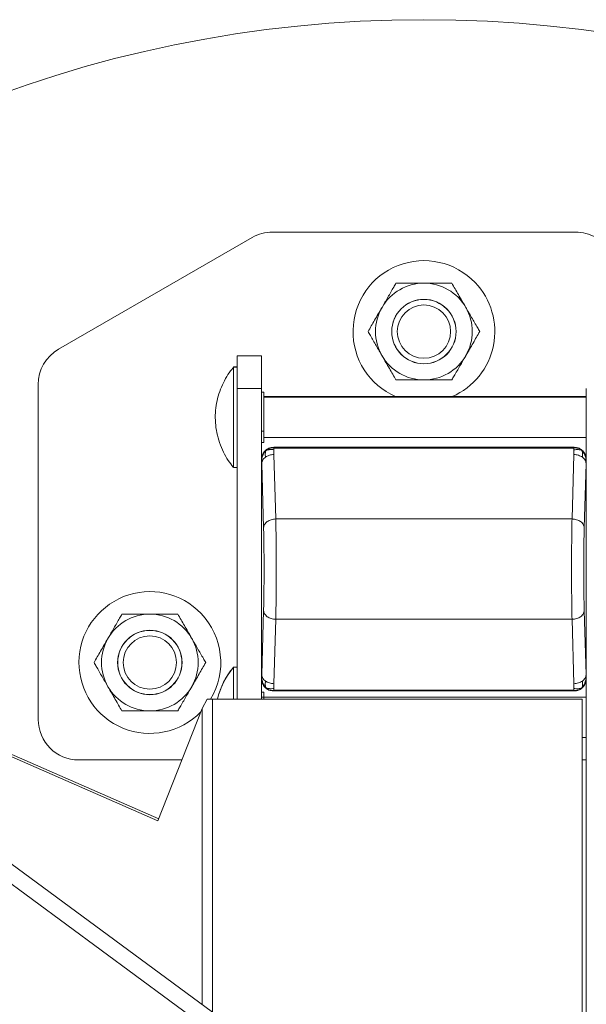
# Model space of a CAD drawing. Units: inches. Extents: x 0.3 to 16.8, y 0.2 to 10.8.
# Drawn here: x 16.2 to 16.3, y 9.7 to 9.9 of the extents above; entities that cross this region are included whole.
import ezdxf

# ---------------------------------------------------------------- set-up
doc = ezdxf.new("R2010")
doc.units = ezdxf.units.IN
doc.header["$MEASUREMENT"] = 0
doc.linetypes.add('SLD-Solid', pattern=[0])

msp = doc.modelspace()

# ---------------------------------------------------------------- linework, layer by layer
at = {"color": 7, "linetype": 'SLD-Solid', "lineweight": 0}
for p, q in [((16.30131514685567, 9.848219458985826), (16.24254269319317, 9.848219458986522)), ((16.23860568531914, 9.84716454090613), (16.20106277829187, 9.825489133428366)), ((16.23570844758311, 9.817904498356683), (16.23570844758319, 9.824203710955107)), ((16.240432857032, 9.824203710955052), (16.23570844758319, 9.824203710955107)), ((16.240432857032, 9.824203710955052), (16.24043285703193, 9.817904498356626)), ((16.23570844758316, 9.82209741174251), (16.23499828915643, 9.822097411742519)), ((16.23499828915643, 9.822097411742519), (16.23499828915643, 9.82200283501028)), ((16.23570844758316, 9.822002835010272), (16.23499828915643, 9.82200283501028)), ((16.23499828915643, 9.82200283500266), (16.2349982891562, 9.802593386706876)), ((16.19712577041777, 9.81867003576082), (16.197125770417, 9.75373127001068)), ((16.24043285703193, 9.817904498356626), (16.23570844758311, 9.817904498356683)), ((16.2357084475831, 9.816994823394813), (16.23570844758311, 9.817904498356683)), ((16.23570844758299, 9.807601397806833), (16.2357084475831, 9.816994823394813)), ((16.24043285703193, 9.817904498356626), (16.24043285703177, 9.804125780266133)), ((16.24043285703192, 9.817159983464231), (16.24090529797681, 9.817159983464226)), ((16.24090529797676, 9.813372373318991), (16.24090529797681, 9.817159983464226)), ((16.30342498301602, 9.804125780265387), (16.30342498301619, 9.81790449835588)), ((16.30342498301617, 9.816329695206273), (16.24090529797679, 9.816329695207013)), ((16.30342498301616, 9.816235118474038), (16.24090529797679, 9.81623511847478)), ((16.24090529797672, 9.809584763173758), (16.24090529797676, 9.813372373318991)), ((16.24090529797672, 9.809584763173758), (16.24043285703183, 9.809584763173763)), ((16.2409052979767, 9.808510500455528), (16.24090529797672, 9.809584763173758)), ((16.2357084475824, 9.75766827788424), (16.23570844758299, 9.807601397806833)), ((16.24043285703181, 9.807436237737303), (16.24090529797669, 9.807436237737297)), ((16.24090529797669, 9.807436237737297), (16.2409052979767, 9.808510500455528)), ((16.2409052979767, 9.808361102726748), (16.30342498301607, 9.808361102726005)), ((16.24114597685998, 9.80578818907905), (16.24115500729544, 9.805798190978965)), ((16.24261966731378, 9.806444550377625), (16.24221936424486, 9.806391152396916)), ((16.2428084576772, 9.8064729701324), (16.24279425228764, 9.806487175521953)), ((16.3010635877602, 9.806487175521264), (16.24279425228764, 9.806487175521953)), ((16.24285430278436, 9.805078178313606), (16.24283699767089, 9.80600963149605)), ((16.24285392928484, 9.806427498524757), (16.24285392928484, 9.806397832274346)), ((16.301003910763, 9.80642749852407), (16.24285392928484, 9.806427498524757)), ((16.24285392928484, 9.806397832274346), (16.24285392928484, 9.806320115890198)), ((16.301003910763, 9.806320115889509), (16.24285392928484, 9.806320115890198)), ((16.30027537671683, 9.806487175521271), (16.24358246333101, 9.806487175521944)), ((16.30100353726346, 9.805078178312916), (16.30102084237695, 9.80600963149536)), ((16.301003910763, 9.80642749852407), (16.301003910763, 9.806397832273658)), ((16.301003910763, 9.806397832273658), (16.301003910763, 9.806320115889509)), ((16.3010635877602, 9.806487175521264), (16.30104938237065, 9.806472970131711)), ((16.30104938237065, 9.806472970131711), (16.30123817273407, 9.806444550376932)), ((16.30216771072314, 9.806212543276697), (16.30214541583727, 9.806238154750863)), ((16.24043285703177, 9.804125780266133), (16.24043285703127, 9.761604476289639)), ((16.24044706242132, 9.80411157487658), (16.24043285703177, 9.804125780266133)), ((16.24047140225538, 9.80391107231645), (16.24044706242132, 9.80411157487658)), ((16.24047140225538, 9.80391107231645), (16.24049290752848, 9.803361078865143)), ((16.24285430278436, 9.805078178313606), (16.24320029607063, 9.792595358485965)), ((16.30065754397689, 9.792595358485286), (16.30100353726346, 9.805078178312916)), ((16.30336493251929, 9.803361078864397), (16.3033864377924, 9.803911072315705)), ((16.30341077762647, 9.804111574875835), (16.3033864377924, 9.803911072315705)), ((16.30341077762647, 9.804111574875835), (16.30342498301602, 9.804125780265387)), ((16.30342498301552, 9.761604476288893), (16.30342498301602, 9.804125780265387)), ((16.2349982891562, 9.802593386191383), (16.23570844758293, 9.802593386191374)), ((16.24043285703176, 9.80333756922277), (16.24043285703128, 9.762392687333005)), ((16.24049290752849, 9.803361078865143), (16.24083890081476, 9.790878259037504)), ((16.30301893923272, 9.790878259036766), (16.30336493251929, 9.803361078864397)), ((16.30342498301552, 9.762392687332259), (16.30342498301601, 9.803337569222021)), ((16.24320029607063, 9.792595358485965), (16.30065754397689, 9.792595358485286)), ((16.240492907528, 9.76236917769063), (16.24083890081457, 9.77485199751826)), ((16.30301893923253, 9.774851997517525), (16.3033649325188, 9.762369177689887)), ((16.22034562628925, 9.73404623064033), (16.13058997543806, 9.77341630938155)), ((16.13161538694816, 9.773416309381536), (16.22049611940798, 9.734430001529768)), ((16.2432002960704, 9.773134898069742), (16.24285430278383, 9.760652078242112)), ((16.2432002960704, 9.773134898069742), (16.30065754397666, 9.773134898069062)), ((16.30100353726293, 9.760652078241423), (16.30065754397666, 9.773134898069062)), ((16.13456805961211, 9.767914243037533), (16.26648299666551, 9.67083492026972)), ((16.26461616358003, 9.66829819914374), (16.13270122652663, 9.765377521911553)), ((16.23570844758247, 9.763829695207075), (16.23499828915574, 9.763829695207084)), ((16.23570844758247, 9.763829695207075), (16.23499828915574, 9.763829695207084)), ((16.23499828915574, 9.763829695199464), (16.23499828915567, 9.75766827788425)), ((16.23499828915574, 9.763829695207086), (16.23499828915567, 9.75766827788425)), ((16.24044706242082, 9.761618681679193), (16.24043285703127, 9.761604476289639)), ((16.24043285703126, 9.761604476289639), (16.24043285703122, 9.757668277884186)), ((16.24047140225489, 9.761819184239322), (16.24044706242082, 9.761618681679193)), ((16.240492907528, 9.76236917769063), (16.24047140225489, 9.761819184239322)), ((16.3033864377919, 9.761819184238576), (16.3033649325188, 9.762369177689887)), ((16.30341077762596, 9.76161868167845), (16.3033864377919, 9.761819184238576)), ((16.30342498301552, 9.761604476288893), (16.30341077762596, 9.76161868167845)), ((16.30342498301285, 9.536409244832313), (16.30342498301552, 9.761604476288893)), ((16.24285430278383, 9.760652078242112), (16.24283699767034, 9.759720625059666)), ((16.3010208423764, 9.759720625058979), (16.30100353726293, 9.760652078241423)), ((16.30271186318731, 9.759942067475976), (16.30270283275185, 9.759932065576063)), ((16.22990896988146, 9.75766827788431), (16.22889781681942, 9.755855080069162)), ((16.22990896988146, 9.75766827788431), (16.23094863983964, 9.757668277884298)), ((16.30263758144067, 9.757668277883448), (16.23094863983964, 9.757668277884298)), ((16.23094863983892, 9.696985494061972), (16.23094863983964, 9.757668277884298)), ((16.24043285703123, 9.758986843661035), (16.24090529797612, 9.75898684366103)), ((16.24043285703122, 9.758061978671588), (16.24090529797611, 9.75806197867158)), ((16.24090529797611, 9.75806197867158), (16.24090529797612, 9.75898684366103)), ((16.30342498301548, 9.758061978670842), (16.24090529797611, 9.758061978671583)), ((16.30342498301548, 9.75806197867084), (16.24090529797611, 9.75806197867158)), ((16.2409052979761, 9.75766827788418), (16.24090529797611, 9.75806197867158)), ((16.24261966731322, 9.759285706178096), (16.24221936424434, 9.75933910415881)), ((16.24261966731322, 9.759285706178096), (16.24280845767664, 9.759257286423317)), ((16.24279425228708, 9.759243081033764), (16.24280845767664, 9.759257286423317)), ((16.30106358775964, 9.759243081033075), (16.24279425228708, 9.759243081033764)), ((16.24285392928428, 9.75941014066552), (16.30100391076245, 9.75941014066483)), ((16.24285392928428, 9.75933242428137), (16.24285392928428, 9.75941014066552)), ((16.24285392928428, 9.759302758030959), (16.24285392928428, 9.75933242428137)), ((16.24285392928428, 9.759302758030959), (16.30100391076245, 9.75930275803027)), ((16.24358246333045, 9.759243081033755), (16.30027537671628, 9.759243081033082)), ((16.30100391076245, 9.75933242428068), (16.30100391076245, 9.75941014066483)), ((16.30100391076245, 9.75933242428068), (16.30100391076245, 9.75930275803027)), ((16.30106358775964, 9.759243081033075), (16.30104938237009, 9.759257286422626)), ((16.30214541583671, 9.759492101803444), (16.30216771072259, 9.759517713277612)), ((16.3026375814381, 9.541132844812582), (16.30263758144067, 9.757668277883448)), ((16.22889781681942, 9.755855080069162), (16.22034562628925, 9.73404623064033)), ((16.22889781681942, 9.755855080069162), (16.22889781681873, 9.698494743236957)), ((16.30263758144058, 9.75018796292282), (16.30342498301538, 9.75018796292281)), ((16.30263758144058, 9.750187962922817), (16.30342498301538, 9.750187962922809)), ((16.20499978616493, 9.745857254262557), (16.22497723808983, 9.74585725426232)), ((16.30263758144053, 9.745857254261402), (16.30342498301533, 9.745857254261391))]:
    msp.add_line(p, q, dxfattribs=at)
for centre, radius in [((16.27192892002207, 9.649400561348441), 0.2400000000000002), ((16.27192892002419, 9.828928120403528), 0.006250000000001135), ((16.27192892002419, 9.828928120403528), 0.006225237241263911), ((16.27192892002419, 9.828928120403528), 0.005168000000000781), ((16.21877931372424, 9.764754892057686), 0.006249999999997617), ((16.21877931372424, 9.764754892057686), 0.006225237241263911), ((16.21877931372424, 9.764754892057686), 0.005167999999999512)]:
    msp.add_circle(centre, radius, dxfattribs=at)
for centre, radius, start, end in [((16.24254269319307, 9.84034544323849), 0.007874015748031482, 89.99999999932785, 119.9999999993365), ((16.30131514685558, 9.840345443237794), 0.007874015748031482, 59.99999999931995, 89.99999999932785), ((16.2719289200242, 9.828928120403544), 0.01375000000000005, 43.71121682247342, 246.3837439799679), ((16.27192892002419, 9.828928120403544), 0.009380000000000166, 89.99999999932727, 149.9999999993212), ((16.27192892002419, 9.828928120403544), 0.009380000000000166, 29.9999999993276, 89.99999999932727), ((16.2719289200242, 9.828928120403544), 0.01374999999999951, 293.6162560186614, 43.71121682247342), ((16.27192892002419, 9.828928120403544), 0.009379999999999873, 149.9999999993212, 209.9999999993378), ((16.27192892002419, 9.828928120403544), 0.009379999999998985, 329.9999999993112, 29.9999999993276), ((16.2049997861658, 9.818670035760725), 0.007874015748033258, 119.9999999993077, 179.9999999993149), ((16.27192892002419, 9.828928120403544), 0.009380000000001942, 209.9999999993378, 269.9999999993064), ((16.27192892002419, 9.828928120403544), 0.009380000000001942, 269.9999999993064, 329.9999999993112), ((16.21877931372424, 9.764754892057702), 0.0137499999999991, 43.71121682247342, 315.7189114775198), ((16.21877931372424, 9.764754892057702), 0.009380000000000166, 89.99999999930557, 149.9999999993306), ((16.21877931372424, 9.764754892057702), 0.009380000000000166, 29.9999999993276, 89.99999999930557), ((16.21877931372424, 9.764754892057702), 0.01375000000000184, 328.9764651715121, 43.71121682247342), ((16.21877931372424, 9.764754892057702), 0.009380000000002948, 149.9999999993306, 209.9999999993269), ((16.21877931372424, 9.764754892057702), 0.009380000000000416, 329.9999999993125, 29.9999999993276), ((16.24659033734614, 9.7541249707975), 0.01511811023622318, 140.0643321981218, 166.4452159621506), ((16.21877931372424, 9.764754892057702), 0.009380000000003719, 209.9999999993269, 269.9999999993064), ((16.21877931372424, 9.764754892057702), 0.009380000000003719, 269.9999999993064, 329.9999999993125), ((16.20499978616503, 9.753731270010588), 0.007874015748033258, 179.9999999993279, 269.9999999992511)]:
    msp.add_arc(centre, radius, start, end, dxfattribs=at)
for centre, major_axis, ratio, start_param, end_param in [((16.24279587150222, 9.804124161051503), (0.001671475936856126, -0.001671475936893429), 0.9993150019884576, 2.854455284258535, 3.926648200648467), ((16.24279587150222, 9.804124161051503), (0.001671475936856126, -0.001671475936893429), 0.9993150019884576, 2.356537106528642, 2.79536221527931), ((16.30106196854557, 9.804124161050813), (0.001671475936895206, 0.00167147593685435), 0.999315001987395, 0.3720558740250834, 0.7850555470595041), ((16.30106196854557, 9.804124161050813), (0.001671475936895206, 0.00167147593685435), 0.999315001987395, 5.498129760119734, 6.517066157394258), ((16.24279587150172, 9.761606095504215), (-0.001671475936895206, -0.001671475936852573), 0.9993150019879259, 5.498129760121282, 6.51706615739595), ((16.30106196854507, 9.761606095503526), (-0.001671475936852573, 0.00167147593689343), 0.9993150019889884, 2.839033918576858, 3.926648200648513), ((16.24279587150172, 9.761606095504215), (-0.001671475936895206, -0.001671475936852573), 0.9993150019879259, 0.3025587350153246, 0.7850555470597698), ((16.30106196854507, 9.761606095503526), (-0.001671475936852573, 0.00167147593689343), 0.9993150019889884, 2.356537106531473, 2.769536779564819)]:
    msp.add_ellipse(centre, major_axis=major_axis, ratio=ratio, start_param=start_param, end_param=end_param, dxfattribs=at)
for points, knots in [([(16.26380560173675, 9.83361812040364), (16.26418492270099, 9.834275123586059), (16.26495727947269, 9.835612884756175), (16.26585453856566, 9.837166983092724), (16.26636529618393, 9.838051641237893), (16.26651337449931, 9.838308120403608)], [0, 0, 0, 0, 0.4066348975131079, 0.8279722090616142, 1, 1, 1, 1]), ([(16.26651337449931, 9.838308120403608), (16.26697187617452, 9.838308120403603), (16.26805674481859, 9.83830812040359), (16.26986450808958, 9.838308120403568), (16.27123499998756, 9.838308120403552), (16.2719289200243, 9.838308120403545)], [0, 0, 0, 0, 0.2654446895087715, 0.6280732131327667, 1, 1, 1, 1]), ([(16.2719289200243, 9.838308120403545), (16.2720536791402, 9.838308120403543), (16.27286619398321, 9.83830812040353), (16.27438188562147, 9.838308120403514), (16.27605421846919, 9.838308120403497), (16.27702619520196, 9.838308120403482), (16.2773444655493, 9.838308120403477)], [0, 0, 0, 0, 0.0669213837898938, 0.4358368304550323, 0.8152667632063062, 1, 1, 1, 1]), ([(16.2773444655493, 9.838308120403477), (16.27776569197407, 9.837578534834263), (16.27862349360861, 9.836092778820397), (16.27955988146103, 9.83447090748439), (16.28003989764194, 9.83363949507056), (16.28005223831175, 9.833618120403449)], [0, 0, 0, 0, 0.4845461094082453, 0.9867482669975143, 1, 1, 1, 1]), ([(16.2610978289742, 9.828928120403672), (16.26151905539898, 9.829657705972878), (16.26237685703355, 9.831143461986725), (16.26331324488602, 9.832765333322705), (16.26379326106694, 9.833596745736529), (16.26380560173675, 9.83361812040364)], [0, 0, 0, 0, 0.4845461094079643, 0.9867482669969179, 1, 1, 1, 1]), ([(16.28005223831175, 9.833618120403449), (16.28043155927597, 9.83296111722102), (16.28120391604764, 9.831623356050885), (16.28210117514057, 9.830069257714316), (16.28261193275883, 9.829184599569134), (16.28276001107419, 9.828928120403416)], [0, 0, 0, 0, 0.4066348975131955, 0.8279722090618126, 0.9999999999999999, 0.9999999999999999, 0.9999999999999999, 0.9999999999999999]), ([(16.26380560173664, 9.824238120403638), (16.26342628077242, 9.824895123586067), (16.26265392400075, 9.826232884756202), (16.26175666490781, 9.827786983092773), (16.26124590728956, 9.828671641237955), (16.2610978289742, 9.828928120403672)], [0, 0, 0, 0, 0.4066348975129184, 0.8279722090614245, 1, 1, 1, 1]), ([(16.28276001107419, 9.828928120403416), (16.28233878464941, 9.828198534834211), (16.28148098301484, 9.826712778820363), (16.28054459516236, 9.825090907484375), (16.28006457898145, 9.82425949507056), (16.28005223831163, 9.824238120403448)], [0, 0, 0, 0, 0.4845461094081723, 0.9867482669972577, 1, 1, 1, 1]), ([(16.26651337449908, 9.819548120403606), (16.26609214807433, 9.820277705972824), (16.26523434643983, 9.821763461986697), (16.26429795858725, 9.823385333322681), (16.26381794240645, 9.824216745736527), (16.26380560173664, 9.824238120403638)], [0, 0, 0, 0, 0.484546109408153, 0.9867482669973859, 0.9999999999999999, 0.9999999999999999, 0.9999999999999999, 0.9999999999999999]), ([(16.28005223831163, 9.824238120403448), (16.2796729173474, 9.823581117221028), (16.27890056057571, 9.82224335605091), (16.27800330148271, 9.820689257714365), (16.27749254386445, 9.819804599569194), (16.27734446554908, 9.81954812040348)], [0, 0, 0, 0, 0.4066348975132139, 0.8279722090619366, 0.9999999999999999, 0.9999999999999999, 0.9999999999999999, 0.9999999999999999]), ([(16.23494449338809, 9.821913035909926), (16.23486671908188, 9.82182667302249), (16.23439246646161, 9.821300048901248), (16.23367047719057, 9.820195580429827), (16.23280651915346, 9.818604446547269), (16.23214449006314, 9.816880970356792), (16.23168724970535, 9.815063801326538), (16.23145725742533, 9.813174750809996), (16.2314672699429, 9.811243211206552), (16.23172905345844, 9.809299327718337), (16.23224877277777, 9.807373330492188), (16.23300742010945, 9.80557571460906), (16.23391031851173, 9.80398316289161), (16.2346242192721, 9.80308092264795), (16.23495936887517, 9.80265735472882)], [0, 0, 0, 0, 0.01669017855205652, 0.1017734686098323, 0.1884581573334418, 0.276610138460498, 0.3661439548118463, 0.457019091444371, 0.5492409907854994, 0.6428671825578727, 0.7380204332113247, 0.8349135206396917, 0.9224980962325932, 1, 1, 1, 1]), ([(16.26651337449908, 9.819548120403606), (16.2669718761743, 9.819548120403601), (16.26805674481837, 9.81954812040359), (16.26986450808936, 9.819548120403567), (16.27123499998734, 9.81954812040355), (16.27192892002408, 9.819548120403542)], [0, 0, 0, 0, 0.2654446895092115, 0.6280732131330339, 0.9999999999999999, 0.9999999999999999, 0.9999999999999999, 0.9999999999999999]), ([(16.27192892002408, 9.819548120403542), (16.27205367913998, 9.81954812040354), (16.27286619398298, 9.819548120403534), (16.27438188562124, 9.819548120403514), (16.27605421846897, 9.819548120403494), (16.27702619520173, 9.819548120403484), (16.27734446554908, 9.81954812040348)], [0, 0, 0, 0, 0.06692138379056693, 0.4358368304550569, 0.8152667632050346, 1, 1, 1, 1]), ([(16.24131681996714, 9.805897562268639), (16.24112372655465, 9.805657198427213), (16.24088353196069, 9.805358202751734), (16.24068103485003, 9.804881583904958), (16.24056659401943, 9.80454934766619), (16.24048696575419, 9.804202761011673), (16.24047554386989, 9.803988693817011), (16.24047140225538, 9.80391107231645)], [0, 0, 0, 0, 0.4110775876757959, 0.5113515421990453, 0.7002208298380106, 0.8912990425180622, 0.9999999999999999, 0.9999999999999999, 0.9999999999999999, 0.9999999999999999]), ([(16.24144178468677, 9.806050503588713), (16.24143150346631, 9.806044544323672), (16.24131870208859, 9.80597916168654), (16.24122914334119, 9.805880095455063), (16.2411477473773, 9.805790058561582)], [0, 0, 0, 0, 0.09114445824123504, 1, 1, 1, 1]), ([(16.24115500729544, 9.805798190978965), (16.24116833112779, 9.805812310117147), (16.24119292216096, 9.805838369000652), (16.24127788939787, 9.805878962846334), (16.24131681996714, 9.805897562268639)], [0, 0, 0, 0, 0.5418166968021817, 1, 1, 1, 1]), ([(16.24131681996714, 9.805897562268639), (16.2412804538565, 9.80582491118314), (16.24119626878823, 9.805656728870433), (16.24115541278091, 9.805177855969449), (16.24118036523657, 9.804829539691543), (16.24119935318923, 9.804564483094058)], [0, 0, 0, 0, 0.1538222983659067, 0.356088139743325, 1, 1, 1, 1]), ([(16.24285392928484, 9.806397832274346), (16.24255034576983, 9.80638438985385), (16.2421120593391, 9.806364982902524), (16.2416000855227, 9.806140095462643), (16.24140917338413, 9.805976635663763), (16.24131681996714, 9.805897562268639)], [0, 0, 0, 0, 0.5377838886605473, 0.776403755199795, 0.9999999999999999, 0.9999999999999999, 0.9999999999999999, 0.9999999999999999]), ([(16.24221936424486, 9.806391152396916), (16.24217387714637, 9.806386138862653), (16.24197797579791, 9.806364546847432), (16.24171098682219, 9.806250123183315), (16.24144876644819, 9.806079744868828), (16.24135827837276, 9.805954805175576), (16.24131681996714, 9.805897562268639)], [0, 0, 0, 0, 0.126053738447642, 0.5428813479904165, 0.7905645533850547, 1, 1, 1, 1]), ([(16.24131681996714, 9.805897562268639), (16.24137633460826, 9.805918386874545), (16.24151464501138, 9.805966782690827), (16.24177537857308, 9.806013188287485), (16.24205053437295, 9.806046958429977), (16.24232123439824, 9.80606093391322), (16.24260307952395, 9.806050657155287), (16.24277461645938, 9.806020572204838), (16.24283699767089, 9.80600963149605)], [0, 0, 0, 0, 0.169649766774314, 0.3942614319698621, 0.4936514650731844, 0.6891767778807543, 0.8869658647535156, 1, 1, 1, 1]), ([(16.2428084576772, 9.8064729701324), (16.24265291144151, 9.806468065550659), (16.24242937723508, 9.806461017216881), (16.24221854754757, 9.80639007907029), (16.24215442365864, 9.806368503219725)], [0, 0, 0, 0, 0.6958498127873574, 1, 1, 1, 1]), ([(16.24261966731378, 9.806444550377625), (16.24260621801427, 9.806442203595852), (16.24258329298567, 9.806438203384596), (16.24258944908301, 9.806433303453604), (16.24263214502349, 9.806430309885604), (16.24268804042088, 9.806428631040594), (16.24276558143025, 9.806427640494157), (16.24282319983628, 9.806427547905031), (16.24285392928484, 9.806427498524757)], [0, 0, 0, 0, 0.3381196925202241, 0.5763425534605564, 0.687682085491929, 0.7863899703716535, 0.8860760151170206, 1, 1, 1, 1]), ([(16.2428084576772, 9.8064729701324), (16.24279274718436, 9.80646843883943), (16.24277703636763, 9.806463907453042), (16.24274049572275, 9.806459469832756), (16.24274047153798, 9.806459466963048), (16.24274038304844, 9.80645945642478), (16.24274004581821, 9.806459416440225), (16.24273872229544, 9.806459259478588), (16.24273347208829, 9.806458637624152), (16.24271263545288, 9.806456161765725), (16.24267098952375, 9.806451363199116), (16.24263819843904, 9.806447010311608), (16.24261966731378, 9.806444550377625)], [0, 0, 0, 0, 0.471656572780875, 0.4716662965400897, 0.4717442384287857, 0.4719619594829875, 0.4727875682491895, 0.4759994526558056, 0.4886658892325682, 0.5389694337205534, 0.739459208324844, 1, 1, 1, 1]), ([(16.24285392928484, 9.806320115890198), (16.24285374719706, 9.806320060514684), (16.24285334661297, 9.806319938691306), (16.24285258513708, 9.806319402403691), (16.24285113550044, 9.806317646048624), (16.24284845502783, 9.806310894401093), (16.24284376838109, 9.806284990055824), (16.24283728484609, 9.806183262996887), (16.24283712505853, 9.806086652452851), (16.24283699767089, 9.80600963149605)], [0, 0, 0, 0, 0.001306417959918502, 0.002874054643073103, 0.007084599076341021, 0.02061165492134961, 0.06970831065426149, 0.2583422779420931, 1, 1, 1, 1]), ([(16.30123817273407, 9.806444550376932), (16.3012516897643, 9.806442200437658), (16.30127469828781, 9.806438200399771), (16.30126828813511, 9.806433320688146), (16.30122682536166, 9.806430377117298), (16.30117347142884, 9.806428684902233), (16.30109545658942, 9.80642764663282), (16.30103583396653, 9.80642755017149), (16.30100391076301, 9.80642749852407)], [0, 0, 0, 0, 0.3384549187683311, 0.57611382272798, 0.6844248004180681, 0.7791456653195553, 0.8817499544315818, 1, 1, 1, 1]), ([(16.30254102008069, 9.805897562267912), (16.30243663146996, 9.805985330098464), (16.30221849002386, 9.806168739010046), (16.30169413301222, 9.806372329724873), (16.30127229902908, 9.806387915779576), (16.301003910763, 9.806397832273658)], [0, 0, 0, 0, 0.2502700821390228, 0.5229907481878631, 1, 1, 1, 1]), ([(16.301003910763, 9.806320115889509), (16.30100409285079, 9.806320060513997), (16.30100449343487, 9.806319938690619), (16.30100525491076, 9.806319402403002), (16.30100670454742, 9.806317646047937), (16.30100938501999, 9.806310894400404), (16.30101407166678, 9.806284990055136), (16.3010205552017, 9.806183262996194), (16.30102071498928, 9.80608665245216), (16.30102084237695, 9.80600963149536)], [0, 0, 0, 0, 0.001306417959437683, 0.002874054640322146, 0.007084599073626519, 0.02061165491872494, 0.06970831065179832, 0.2583422779399789, 1, 1, 1, 1]), ([(16.30254102008069, 9.805897562267912), (16.30249907273456, 9.805913126502034), (16.30240718539493, 9.805947220579455), (16.30218341087016, 9.805997067346356), (16.30172567484928, 9.80607422564944), (16.30131963576075, 9.80603701432267), (16.30102084237695, 9.80600963149536)], [0, 0, 0, 0, 0.1254372549338593, 0.2747753244698172, 0.4663264179824835, 1, 1, 1, 1]), ([(16.30104938237065, 9.806472970131711), (16.30120455597514, 9.806466191623214), (16.30147707842419, 9.806454286919822), (16.30173407492358, 9.806364303697753), (16.30184473825559, 9.806325556698466)], [0, 0, 0, 0, 0.5693975121299858, 1, 1, 1, 1]), ([(16.30210884285681, 9.806246143704694), (16.30208446150407, 9.806260570255347), (16.30183118956374, 9.80641043234522), (16.30151968770617, 9.806428353978676), (16.30123817273407, 9.806444550376932)], [0, 0, 0, 0, 0.09626551095095642, 1, 1, 1, 1]), ([(16.30254102008069, 9.805897562267912), (16.30248572864896, 9.80597158995005), (16.30237525448333, 9.806119499782744), (16.30219758846255, 9.806203956763706), (16.30210884285681, 9.806246143704694)], [0, 0, 0, 0, 0.5004919604633339, 0.9999999999999999, 0.9999999999999999, 0.9999999999999999, 0.9999999999999999]), ([(16.30271009267052, 9.805790058560854), (16.30262829999609, 9.805879520535006), (16.30253235728776, 9.805984459322643), (16.30241163592609, 9.806053488486667), (16.30239383143225, 9.806063669197925)], [0, 0, 0, 0, 0.8525157967390092, 1, 1, 1, 1]), ([(16.30265848685857, 9.804564483093332), (16.30268300482355, 9.804852735883253), (16.30271338959229, 9.805209963506506), (16.30264716954326, 9.805693311412659), (16.30257369028814, 9.805834698852022), (16.30254102008069, 9.805897562267912)], [0, 0, 0, 0, 0.6988856036250757, 0.8661190865644721, 0.9999999999999999, 0.9999999999999999, 0.9999999999999999, 0.9999999999999999]), ([(16.3033864377924, 9.803911072315705), (16.30335571929511, 9.804147984838762), (16.30329602043935, 9.804608404709027), (16.30302117943711, 9.805305504440948), (16.30270728439531, 9.805692550978433), (16.30254102008069, 9.805897562267912)], [0, 0, 0, 0, 0.3326779375853747, 0.6465320232463421, 1, 1, 1, 1]), ([(16.30270839575153, 9.805790990303928), (16.3026978750133, 9.805804667712422), (16.30267827667038, 9.805830146394268), (16.30258446977171, 9.805876221224208), (16.30254102008069, 9.805897562267912)], [0, 0, 0, 0, 0.5368177434004943, 1, 1, 1, 1]), ([(16.30271544492481, 9.805784094438604), (16.30272733370098, 9.805773865544918), (16.30273970655305, 9.805763220160838), (16.30270957463383, 9.805789944730876), (16.30270839575153, 9.805790990303928)], [0, 0, 0, 0, 0.9608759635306099, 1, 1, 1, 1]), ([(16.24320029607063, 9.792595358485965), (16.24321422058643, 9.791901971686924), (16.24324167639374, 9.790534779131615), (16.24326955553303, 9.788070037312487), (16.24328681079088, 9.785495617861585), (16.24329265000326, 9.782865144492298), (16.24328681172743, 9.78023467684265), (16.24326955661676, 9.777660269857323), (16.24324167713725, 9.775195507381058), (16.24321422088773, 9.773828297501842), (16.2432002960704, 9.773134898069742)], [0, 0, 0, 0, 0.1305283889761751, 0.2573706939787163, 0.3805276015523929, 0.5000000010065201, 0.6194701616459549, 0.7426263231291265, 0.8694693740202112, 0.9999999999999999, 0.9999999999999999, 0.9999999999999999, 0.9999999999999999]), ([(16.30065754397666, 9.773134898069062), (16.30064361954187, 9.773828283040066), (16.30061616387226, 9.775195473088742), (16.3005882848089, 9.777660211921186), (16.300571029512, 9.78023463316649), (16.3005651900375, 9.782865099060341), (16.30057102810372, 9.785495554647186), (16.30058828320101, 9.788069953429892), (16.30061616280541, 9.790534729484376), (16.30064361909067, 9.79190195075032), (16.30065754397689, 9.792595358485286)], [0, 0, 0, 0, 0.1305280654000312, 0.257370262625374, 0.3805272783233427, 0.5000000018864836, 0.6194686913064875, 0.7426243626317537, 0.8694679038513469, 1, 1, 1, 1]), ([(16.24083890081457, 9.77485199751826), (16.24085233523984, 9.775397266069021), (16.2408792098927, 9.776488038671554), (16.24090749440413, 9.778475948550982), (16.24092536030507, 9.780621441188979), (16.24093131206575, 9.78286512827788), (16.24092536030513, 9.785108815366783), (16.24090749440424, 9.78725430800478), (16.24087920989285, 9.789242217884208), (16.24085233524002, 9.790332990486743), (16.24083890081476, 9.790878259037504)], [0, 0, 0, 0, 0.1249790474146779, 0.2500120731714353, 0.3750213210226634, 0.4999999999999841, 0.6249786789773032, 0.7499879268285308, 0.8750209525852883, 1, 1, 1, 1]), ([(16.30301893923253, 9.774851997517525), (16.30300550480727, 9.775397266068286), (16.30297863015443, 9.776488038670818), (16.30295034564306, 9.778475948550248), (16.30293247974216, 9.780621441188245), (16.30292652798154, 9.782865128277146), (16.30293247974221, 9.78510881536605), (16.30295034564316, 9.787254308004044), (16.30297863015459, 9.789242217883475), (16.30300550480745, 9.790332990486007), (16.30301893923272, 9.790878259036766)], [0, 0, 0, 0, 0.1249790474147423, 0.2500120731714935, 0.3750213210227155, 0.5000000000000295, 0.6249786789773429, 0.749987926828565, 0.875020952585316, 1, 1, 1, 1]), ([(16.2106559954368, 9.769444892057797), (16.21103531640103, 9.770101895240217), (16.21180767317274, 9.771439656410333), (16.21270493226571, 9.772993754746881), (16.21321568988398, 9.773878412892051), (16.21336376819935, 9.774134892057766)], [0, 0, 0, 0, 0.4066348975131079, 0.8279722090616142, 1, 1, 1, 1]), ([(16.21336376819935, 9.774134892057766), (16.21382226987457, 9.77413489205776), (16.21490713851864, 9.774134892057749), (16.21671490178962, 9.774134892057726), (16.21808539368761, 9.77413489205771), (16.21877931372435, 9.774134892057702)], [0, 0, 0, 0, 0.2654446895087715, 0.6280732131327667, 1, 1, 1, 1]), ([(16.21877931372435, 9.774134892057702), (16.21890407284025, 9.7741348920577), (16.21971658768325, 9.774134892057688), (16.22123227932152, 9.774134892057672), (16.22290461216924, 9.774134892057655), (16.223876588902, 9.77413489205764), (16.22419485924934, 9.774134892057635)], [0, 0, 0, 0, 0.0669213837898938, 0.4358368304550323, 0.8152667632063062, 1, 1, 1, 1]), ([(16.22419485924934, 9.774134892057635), (16.22461608567411, 9.77340530648842), (16.22547388730865, 9.771919550474555), (16.22641027516107, 9.770297679138547), (16.22689029134198, 9.769466266724718), (16.22690263201179, 9.769444892057606)], [0, 0, 0, 0, 0.4845461094082453, 0.9867482669975143, 1, 1, 1, 1]), ([(16.20794822267424, 9.764754892057828), (16.20836944909903, 9.765484477627034), (16.2092272507336, 9.766970233640883), (16.21016363858603, 9.768592104976863), (16.21064365476699, 9.769423517390685), (16.2106559954368, 9.769444892057797)], [0, 0, 0, 0, 0.4845461094079643, 0.9867482669969179, 1, 1, 1, 1]), ([(16.22690263201179, 9.769444892057606), (16.22728195297602, 9.768787888875178), (16.22805430974768, 9.767450127705043), (16.22895156884062, 9.765896029368474), (16.22946232645887, 9.765011371223292), (16.22961040477424, 9.764754892057573)], [0, 0, 0, 0, 0.4066348975131955, 0.8279722090618126, 0.9999999999999999, 0.9999999999999999, 0.9999999999999999, 0.9999999999999999]), ([(16.21065599543668, 9.760064892057796), (16.21027667447246, 9.760721895240223), (16.20950431770079, 9.76205965641036), (16.20860705860786, 9.763613754746931), (16.20809630098961, 9.764498412892111), (16.20794822267424, 9.764754892057828)], [0, 0, 0, 0, 0.4066348975129184, 0.8279722090614245, 1, 1, 1, 1]), ([(16.22961040477424, 9.764754892057573), (16.22918917834944, 9.764025306488369), (16.22833137671488, 9.762539550474521), (16.22739498886243, 9.760917679138531), (16.22691497268149, 9.760086266724716), (16.22690263201168, 9.760064892057605)], [0, 0, 0, 0, 0.4845461094081723, 0.9867482669972577, 1, 1, 1, 1]), ([(16.2349444933874, 9.76373989610673), (16.23486672804707, 9.763653531044028), (16.23439253009897, 9.763126893658436), (16.23366879006376, 9.762022849950503), (16.23281273060712, 9.760429799745566), (16.23222104254136, 9.758962209674337), (16.23200271653908, 9.758016055257878), (16.23192246659008, 9.757668277884285)], [0, 0, 0, 0, 0.05090887807004936, 0.3104324551150769, 0.5748406659084062, 0.8437244555475337, 1, 1, 1, 1]), ([(16.24047140225489, 9.761819184239322), (16.24050212075218, 9.761582271716266), (16.24056181960794, 9.761121851846), (16.24083666061018, 9.760424752114078), (16.24115055565198, 9.760037705576593), (16.2413168199666, 9.759832694287114)], [0, 0, 0, 0, 0.3326779375850461, 0.6465320232460827, 0.9999999999999999, 0.9999999999999999, 0.9999999999999999, 0.9999999999999999]), ([(16.30254102008015, 9.75983269428639), (16.30273411349264, 9.760073058127805), (16.30297430808622, 9.760372053802778), (16.30317680519704, 9.760848672649482), (16.30329124602819, 9.761180908889594), (16.30337087429336, 9.76152749554477), (16.30338229617752, 9.761741562739426), (16.3033864377919, 9.761819184238576)], [0, 0, 0, 0, 0.4110775876769952, 0.5113515413508674, 0.7002208298396218, 0.8912990444900359, 1, 1, 1, 1]), ([(16.21336376819913, 9.755374892057764), (16.21294254177438, 9.756104477626982), (16.21208474013989, 9.757590233640855), (16.21114835228725, 9.759212104976838), (16.21066833610649, 9.760043517390685), (16.21065599543669, 9.760064892057796)], [0, 0, 0, 0, 0.484546109408153, 0.9867482669973859, 0.9999999999999999, 0.9999999999999999, 0.9999999999999999, 0.9999999999999999]), ([(16.22690263201168, 9.760064892057605), (16.22652331104744, 9.759407888875186), (16.22575095427575, 9.758070127705066), (16.22485369518276, 9.756516029368523), (16.2243429375645, 9.755631371223352), (16.22419485924913, 9.755374892057636)], [0, 0, 0, 0, 0.4066348975132139, 0.8279722090619366, 0.9999999999999999, 0.9999999999999999, 0.9999999999999999, 0.9999999999999999]), ([(16.24114239512248, 9.759946162116425), (16.24113050634632, 9.759956391010109), (16.24111813349425, 9.759967036394189), (16.24114826541345, 9.75994031182415), (16.24114944429576, 9.759939266251099)], [0, 0, 0, 0, 0.9608759635265502, 1, 1, 1, 1]), ([(16.24114774737676, 9.759940197994172), (16.24122914334064, 9.759850161100692), (16.24131870208803, 9.759751094869214), (16.24143150346576, 9.759685712232079), (16.24144178468622, 9.75967975296704)], [0, 0, 0, 0, 0.9088555417719357, 1, 1, 1, 1]), ([(16.24114944429576, 9.759939266251099), (16.24115996503398, 9.759925588842606), (16.24117956337691, 9.759900110160759), (16.24127337027558, 9.759854035330818), (16.2413168199666, 9.759832694287114)], [0, 0, 0, 0, 0.5368177433984781, 1, 1, 1, 1]), ([(16.24119935318872, 9.761165773461698), (16.24117483522373, 9.760877520671775), (16.24114445045499, 9.76052029304852), (16.24121067050404, 9.76003694514237), (16.24128414975915, 9.759895557703004), (16.2413168199666, 9.759832694287114)], [0, 0, 0, 0, 0.6988856036246069, 0.8661190865641901, 1, 1, 1, 1]), ([(16.2413168199666, 9.759832694287114), (16.24135876731273, 9.759817130052992), (16.24145065465236, 9.759783035975572), (16.24167442917713, 9.75973318920867), (16.24213216519801, 9.759656030905587), (16.24253820428654, 9.759693242232359), (16.24283699767034, 9.759720625059666)], [0, 0, 0, 0, 0.1254372549326983, 0.2747753244688173, 0.4663264179817848, 1, 1, 1, 1]), ([(16.2413168199666, 9.759832694287114), (16.24142120857733, 9.759744926456563), (16.24163935002342, 9.75956151754498), (16.24216370703507, 9.759357926830155), (16.2425855410182, 9.75934234077545), (16.24285392928428, 9.75933242428137)], [0, 0, 0, 0, 0.2502700821382727, 0.5229907481882504, 1, 1, 1, 1]), ([(16.24221936424434, 9.75933910415881), (16.24217387714584, 9.759344117693075), (16.24197797579737, 9.759365709708302), (16.24171098682163, 9.759480133372428), (16.24144876644764, 9.759650511686921), (16.24135827837222, 9.759775451380175), (16.2413168199666, 9.759832694287114)], [0, 0, 0, 0, 0.1260537384763758, 0.5428813480058464, 0.7905645533926647, 1, 1, 1, 1]), ([(16.24285392928428, 9.75941014066552), (16.2428537471965, 9.759410196041031), (16.24285334661241, 9.75941031786441), (16.24285258513653, 9.759410854152026), (16.24285113549988, 9.759412610507091), (16.24284845502729, 9.759419362154624), (16.24284376838051, 9.759445266499892), (16.24283728484557, 9.759546993558832), (16.242837125058, 9.759643604102868), (16.24283699767034, 9.759720625059666)], [0, 0, 0, 0, 0.001306417962204111, 0.002874054643109156, 0.007084599076404504, 0.02061165492153858, 0.06970831065450672, 0.2583422779423509, 1, 1, 1, 1]), ([(16.30100391076245, 9.75933242428068), (16.30130749427745, 9.759345866701176), (16.30174578070818, 9.759365273652504), (16.30225775452459, 9.759590161092385), (16.30244866666315, 9.759753620891264), (16.30254102008015, 9.75983269428639)], [0, 0, 0, 0, 0.5377838886604812, 0.7764037551997142, 1, 1, 1, 1]), ([(16.3010208423764, 9.759720625058979), (16.30102071498875, 9.759643604102177), (16.30102055520119, 9.759546993558141), (16.30101407166621, 9.759445266499204), (16.30100938501945, 9.759419362153933), (16.30100670454685, 9.759412610506404), (16.30100525491021, 9.759410854151337), (16.30100449343432, 9.75941031786372), (16.30100409285023, 9.759410196040342), (16.30100391076245, 9.75941014066483)], [0, 0, 0, 0, 0.7416577220563093, 0.9302916893439003, 0.9793883450769333, 0.99291540092304, 0.9971259453563837, 0.9986935820372853, 1, 1, 1, 1]), ([(16.3010208423764, 9.759720625058977), (16.30108348881139, 9.759709789055767), (16.30141719640174, 9.759652067390991), (16.30187870463031, 9.759680078526433), (16.30234336177504, 9.759764543973294), (16.30248160592198, 9.759812208967142), (16.30254102008015, 9.75983269428639)], [0, 0, 0, 0, 0.113599531168971, 0.6051266256144059, 0.8302924959539442, 1, 1, 1, 1]), ([(16.30254102008015, 9.75983269428639), (16.30248572864841, 9.759758666604254), (16.30237525448278, 9.759610756771561), (16.30219758846199, 9.7595262997906), (16.30210884285625, 9.759484112849615)], [0, 0, 0, 0, 0.5004919604570292, 1, 1, 1, 1]), ([(16.3023938314317, 9.75966658735638), (16.30241164853874, 9.759676749788383), (16.3025245303746, 9.759741134762818), (16.30261425906071, 9.759839073654899), (16.30268982509972, 9.759921554012745)], [0, 0, 0, 0, 0.1578385654992366, 1, 1, 1, 1]), ([(16.30254102008015, 9.75983269428639), (16.30257738619079, 9.759905345371887), (16.30266157125907, 9.760073527684593), (16.30270242726636, 9.76055240058558), (16.30267747481071, 9.760900716863484), (16.30265848685806, 9.761165773460968)], [0, 0, 0, 0, 0.1538222983656833, 0.3560881397432317, 1, 1, 1, 1]), ([(16.30270283275185, 9.759932065576063), (16.30268950891949, 9.759917946437879), (16.30266491788633, 9.759891887554375), (16.30257995064942, 9.759851293708694), (16.30254102008015, 9.75983269428639)], [0, 0, 0, 0, 0.5418166968026824, 0.9999999999999999, 0.9999999999999999, 0.9999999999999999, 0.9999999999999999]), ([(16.24280845767664, 9.759257286423317), (16.24265291144095, 9.759262191005062), (16.24242937723453, 9.759269239338845), (16.24221854754703, 9.759340177485438), (16.2421544236581, 9.759361753336002)], [0, 0, 0, 0, 0.6958498128065138, 1, 1, 1, 1]), ([(16.24261966731322, 9.759285706178096), (16.24260615028299, 9.759288056117368), (16.24258314175948, 9.759292056155255), (16.24258955191218, 9.75929693586688), (16.24263101468562, 9.759299879437728), (16.24268436861845, 9.759301571652795), (16.24276238345787, 9.759302609922209), (16.24282200608076, 9.759302706383538), (16.24285392928428, 9.759302758030959)], [0, 0, 0, 0, 0.3384549187682224, 0.576113822727839, 0.6844248004178876, 0.7791456653194037, 0.8817499544298625, 1, 1, 1, 1]), ([(16.30100391076245, 9.75930275803027), (16.30103464021101, 9.759302708649995), (16.30109225861704, 9.759302616060872), (16.30116979962641, 9.759301625514434), (16.30122569502381, 9.759299946669424), (16.30126839096427, 9.759296953101423), (16.30127454706162, 9.759292053170434), (16.30125162203302, 9.759288052959175), (16.30123817273351, 9.759285706177401)], [0, 0, 0, 0, 0.1139239848815803, 0.2136100296272235, 0.3123179145060658, 0.4236574465377475, 0.6618803074789082, 1, 1, 1, 1]), ([(16.30184473825503, 9.759404699855853), (16.30173407492302, 9.759365952856568), (16.30147707842363, 9.759275969634507), (16.30120455597458, 9.75926406493112), (16.30104938237009, 9.759257286422626)], [0, 0, 0, 0, 0.4306024878670117, 1, 1, 1, 1]), ([(16.30123817273351, 9.759285706177401), (16.30121964160828, 9.759283246243418), (16.30118685052361, 9.759278893355912), (16.30114520459427, 9.7592740947893), (16.30112436795909, 9.759271618930878), (16.3011191177518, 9.759270997076438), (16.30111779422911, 9.759270840114803), (16.30111745699883, 9.759270800130247), (16.30111736850932, 9.75927078959198), (16.30111734432452, 9.759270786722272), (16.30108080372001, 9.759266349103097), (16.30106509288311, 9.759261817716153), (16.30104938237009, 9.759257286422626)], [0, 0, 0, 0, 0.2605407916756231, 0.4610305662798014, 0.511334110768076, 0.5240005473445741, 0.5272124317511925, 0.5280380405176681, 0.5282557615718702, 0.5283337034605667, 0.5283434272197809, 1, 1, 1, 1]), ([(16.30210884285625, 9.759484112849615), (16.30208446150351, 9.759469686298964), (16.30183118956318, 9.759319824209099), (16.30151968770561, 9.759301902575649), (16.30123817273351, 9.759285706177401)], [0, 0, 0, 0, 0.09626551094294049, 1, 1, 1, 1]), ([(16.21336376819913, 9.755374892057764), (16.21382226987435, 9.755374892057759), (16.21490713851841, 9.755374892057747), (16.2167149017894, 9.755374892057725), (16.21808539368738, 9.755374892057707), (16.21877931372412, 9.755374892057699)], [0, 0, 0, 0, 0.2654446895092115, 0.6280732131330339, 0.9999999999999999, 0.9999999999999999, 0.9999999999999999, 0.9999999999999999]), ([(16.21877931372412, 9.755374892057699), (16.21890407284002, 9.755374892057699), (16.21971658768302, 9.755374892057691), (16.22123227932129, 9.75537489205767), (16.22290461216901, 9.755374892057652), (16.22387658890178, 9.755374892057642), (16.22419485924913, 9.755374892057636)], [0, 0, 0, 0, 0.06692138379056693, 0.4358368304550569, 0.8152667632050346, 1, 1, 1, 1])]:
    msp.add_open_spline(points, degree=3, knots=knots, dxfattribs=at)
for points in [[(16.24113927087141, 9.805780761682353), (16.24103611315748, 9.805665280244728), (16.24082979772962, 9.805434317369478), (16.24061508334285, 9.805019917999983), (16.24047353164703, 9.804575219731586), (16.24045588549656, 9.80426612316158), (16.24044706242132, 9.80411157487658)], [(16.30341077762647, 9.804111574875835), (16.30340195455124, 9.804266123160836), (16.30338430840077, 9.804575219730841), (16.30324275670496, 9.80501991799924), (16.3030280423182, 9.805434317368743), (16.30282172689035, 9.805665280243996), (16.30271856917642, 9.805780761681623)], [(16.24119935318923, 9.804564483094058), (16.24109626543744, 9.804480833329961), (16.24089008993385, 9.804313533801766), (16.24067283037134, 9.804014706286216), (16.24052672704044, 9.803694558462475), (16.24050418069914, 9.80347223873092), (16.24049290752849, 9.803361078865143)], [(16.24119935318923, 9.804564483094058), (16.24131439029804, 9.804639443828103), (16.24154446451567, 9.804789365296195), (16.24195541909268, 9.804947346588827), (16.24239569385535, 9.805053586299554), (16.24270143314136, 9.805069980975588), (16.24285430278436, 9.805078178313606)], [(16.30100353726346, 9.805078178312916), (16.30115640690646, 9.805069980974896), (16.30146214619246, 9.805053586298854), (16.30190242095513, 9.804947346588119), (16.30231337553213, 9.804789365295475), (16.30254344974976, 9.80463944382738), (16.30265848685857, 9.804564483093332)], [(16.30336493251929, 9.803361078864397), (16.30335365934863, 9.803472238730176), (16.30333111300734, 9.80369455846173), (16.30318500967645, 9.804014706285477), (16.30296775011395, 9.80431353380103), (16.30276157461036, 9.804480833329231), (16.30265848685857, 9.804564483093332)], [(16.24083890081476, 9.790878259037504), (16.24087907163493, 9.791100721698761), (16.24095941327526, 9.79154564702128), (16.24150754426149, 9.792109151320647), (16.24228248853182, 9.792507727294653), (16.24289436022436, 9.792566148088861), (16.24320029607063, 9.792595358485965)], [(16.30065754397689, 9.792595358485286), (16.30096347982316, 9.792566148088174), (16.30157535151569, 9.792507727293952), (16.30235029578602, 9.792109151319925), (16.30289842677223, 9.791545647020547), (16.30297876841255, 9.791100721698026), (16.30301893923272, 9.790878259036766)], [(16.24083890081457, 9.77485199751826), (16.24087907163473, 9.774629534857), (16.24095941327506, 9.774184609534482), (16.24150754426127, 9.773621105235103), (16.24228248853159, 9.773222529261076), (16.24289436022413, 9.773164108466855), (16.2432002960704, 9.773134898069742)], [(16.30065754397666, 9.773134898069062), (16.30096347982293, 9.773164108466165), (16.30157535151547, 9.773222529260373), (16.3023502957858, 9.773621105234382), (16.30289842677202, 9.774184609533748), (16.30297876841236, 9.774629534856265), (16.30301893923253, 9.774851997517525)], [(16.24113927087087, 9.759949494873403), (16.24103611315694, 9.76006497631103), (16.24082979772908, 9.760295939186285), (16.24061508334233, 9.760710338555786), (16.24047353164651, 9.761155036824187), (16.24045588549605, 9.76146413339419), (16.24044706242082, 9.761618681679193)], [(16.240492907528, 9.76236917769063), (16.24050418069865, 9.762258017824852), (16.24052672703995, 9.762035698093298), (16.24067283037084, 9.761715550269553), (16.24089008993334, 9.761416722754), (16.24109626543693, 9.761249423225799), (16.24119935318872, 9.761165773461698)], [(16.30265848685805, 9.761165773460968), (16.30276157460985, 9.761249423225067), (16.30296775011344, 9.761416722753262), (16.30318500967595, 9.76171555026881), (16.30333111300684, 9.762035698092554), (16.30335365934815, 9.762258017824108), (16.3033649325188, 9.762369177689887)], [(16.30341077762596, 9.76161868167845), (16.30340195455073, 9.761464133393446), (16.30338430840026, 9.761155036823443), (16.30324275670444, 9.760710338555045), (16.30302804231766, 9.760295939185548), (16.30282172688981, 9.7600649763103), (16.30271856917588, 9.759949494872675)], [(16.24119935318872, 9.761165773461698), (16.24131439029753, 9.76109081272765), (16.24154446451515, 9.760940891259553), (16.24195541909216, 9.76078290996691), (16.24239569385483, 9.760676670256174), (16.24270143314083, 9.760660275580133), (16.24285430278383, 9.760652078242112)], [(16.30265848685805, 9.761165773460968), (16.30254344974924, 9.761090812726923), (16.30231337553162, 9.760940891258834), (16.3019024209546, 9.7607829099662), (16.30146214619193, 9.760676670255474), (16.30115640690594, 9.76066027557944), (16.30100353726293, 9.760652078241423)]]:
    msp.add_open_spline(points, degree=3, dxfattribs=at)

doc.saveas('drawing.dxf')
